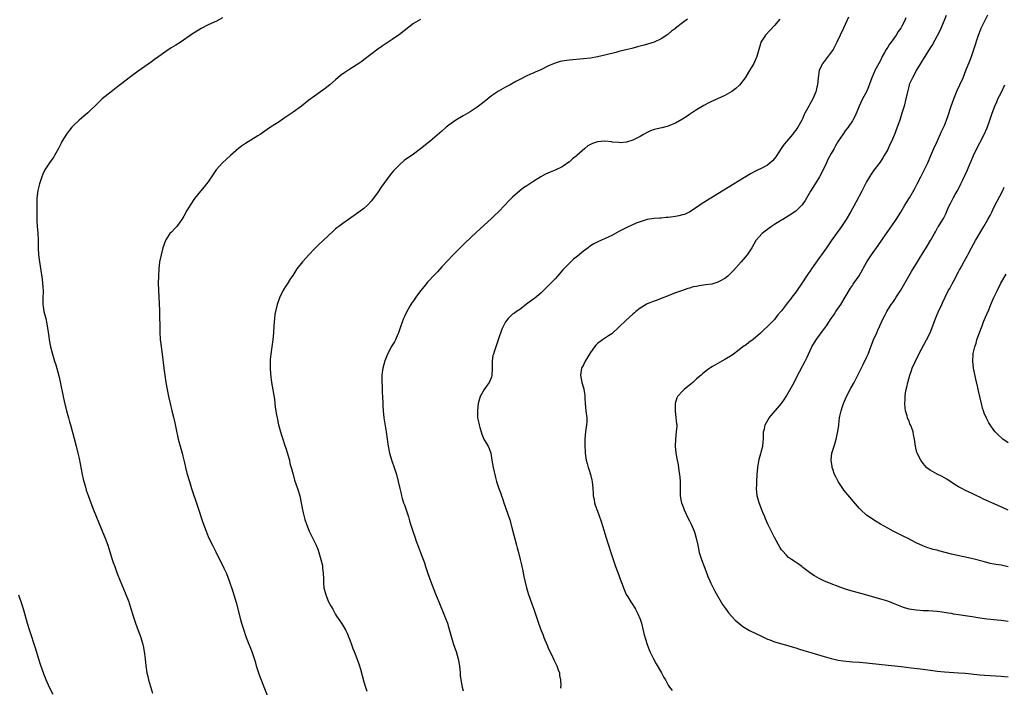
# Model space of a CAD drawing. Units: inches. Extents: x 2604000 to 2607000, y 1491000 to 1494000.
# Drawn here: x 2604206 to 2604484, y 1491873 to 1492061 of the extents above; entities that cross this region are included whole.
import ezdxf

# ---------------------------------------------------------------- set-up
doc = ezdxf.new("R2010")
doc.units = ezdxf.units.IN
doc.header["$MEASUREMENT"] = 0
doc.layers.add('LD26041491_10ft', color=101, linetype='Continuous')

msp = doc.modelspace()

# ---------------------------------------------------------------- linework, layer by layer
at = {"layer": 'LD26041491_10ft'}
for points, elevation in [([(2604263, 1492061.9), (2604261.3, 1492061), (2604259, 1492059.88), (2604257, 1492058.89), (2604255, 1492057.7), (2604254.6, 1492057.4), (2604251.03, 1492054.97), (2604249.81, 1492054.19), (2604248.56, 1492053.44), (2604247, 1492052.41), (2604245, 1492050.94), (2604243.86, 1492050.14), (2604243, 1492049.48), (2604239.17, 1492046.83), (2604237, 1492045.24), (2604233, 1492042.1), (2604231.54, 1492041), (2604228.99, 1492039), (2604227.96, 1492038.04), (2604225, 1492035.12), (2604223.87, 1492034.13), (2604222.54, 1492033), (2604221, 1492031.56), (2604220.48, 1492031), (2604219.8, 1492030.2), (2604218.96, 1492029.04), (2604217.68, 1492027), (2604217.44, 1492026.56), (2604216.66, 1492025), (2604215.59, 1492023), (2604215.37, 1492022.63), (2604214.19, 1492021), (2604213, 1492019.27), (2604212.83, 1492019), (2604212.25, 1492017.75), (2604211.96, 1492017), (2604211.32, 1492015), (2604210.87, 1492013.13), (2604210.61, 1492011), (2604210.62, 1492010.62), (2604210.57, 1492009), (2604210.62, 1492004.62), (2604210.7, 1492003), (2604210.82, 1492001.18), (2604210.91, 1491999), (2604210.97, 1491997), (2604211.09, 1491995), (2604211.32, 1491993), (2604212.09, 1491988.09), (2604212.2, 1491987), (2604212.27, 1491985.73), (2604212.34, 1491985), (2604212.35, 1491984.35), (2604212.3, 1491983), (2604212.29, 1491981), (2604212.37, 1491980.37), (2604212.59, 1491979), (2604213.1, 1491977), (2604213.53, 1491975), (2604213.96, 1491971.96), (2604214.08, 1491971), (2604214.47, 1491969), (2604214.98, 1491967), (2604215.57, 1491965), (2604215.92, 1491963.92), (2604216.8, 1491960.8), (2604217.18, 1491959.18), (2604218.03, 1491955), (2604218.31, 1491953.7), (2604218.95, 1491951), (2604219.48, 1491949), (2604219.83, 1491947.83), (2604220.05, 1491947), (2604221.14, 1491943.14), (2604221.71, 1491941), (2604222.18, 1491939), (2604222.5, 1491937.5), (2604223.39, 1491933), (2604223.69, 1491931.69), (2604223.87, 1491931), (2604224.24, 1491929.76), (2604224.56, 1491928.56), (2604225.07, 1491927.07), (2604225.81, 1491925), (2604226.59, 1491923), (2604229.63, 1491915.63), (2604229.9, 1491915), (2604230.63, 1491913), (2604231.18, 1491911.18), (2604231.88, 1491909), (2604232.18, 1491908.18), (2604232.59, 1491907), (2604233.32, 1491905), (2604234.09, 1491903), (2604235.56, 1491899.56), (2604236.54, 1491897), (2604236.66, 1491896.66), (2604237.63, 1491893.63), (2604237.81, 1491893), (2604238.5, 1491891), (2604239.25, 1491889), (2604239.69, 1491887.69), (2604239.95, 1491887), (2604240.36, 1491885.64), (2604240.52, 1491885), (2604240.59, 1491884.59), (2604240.91, 1491883), (2604241.14, 1491881), (2604241.34, 1491879), (2604241.68, 1491877), (2604241.95, 1491875.95), (2604242.17, 1491875), (2604243.29, 1491871.29)], 9880), ([(2604319, 1492061.45), (2604317, 1492060.25), (2604313, 1492057.19), (2604311, 1492055.81), (2604308.11, 1492053.89), (2604306.94, 1492053.06), (2604303, 1492050.05), (2604302.39, 1492049.61), (2604301.52, 1492049), (2604299, 1492047.39), (2604297.56, 1492046.44), (2604296.41, 1492045.59), (2604295, 1492044.41), (2604293.37, 1492043), (2604292.04, 1492041.96), (2604290.77, 1492041), (2604289, 1492039.77), (2604287.39, 1492038.61), (2604285.33, 1492037), (2604283, 1492035.29), (2604281.63, 1492034.37), (2604281, 1492033.91), (2604280.44, 1492033.56), (2604279, 1492032.57), (2604276.59, 1492031), (2604275.65, 1492030.35), (2604275, 1492029.89), (2604273.68, 1492029), (2604273, 1492028.56), (2604271, 1492027.37), (2604269.55, 1492026.45), (2604268.37, 1492025.63), (2604267.59, 1492025), (2604265.27, 1492023), (2604263.04, 1492021), (2604261.27, 1492019), (2604259, 1492015.62), (2604258.56, 1492015), (2604257.85, 1492014.15), (2604256.85, 1492013), (2604255.14, 1492010.86), (2604253.89, 1492009), (2604253, 1492007.55), (2604252.07, 1492005.93), (2604251.57, 1492005), (2604251, 1492004.17), (2604250.09, 1492003), (2604249.57, 1492002.43), (2604248.58, 1492001.42), (2604248.2, 1492001), (2604247, 1491999.2), (2604246.89, 1491999), (2604246.19, 1491997), (2604245.67, 1491995), (2604245.28, 1491993), (2604245.03, 1491991), (2604244.92, 1491989), (2604244.89, 1491987), (2604244.95, 1491985), (2604245.17, 1491981.17), (2604245.23, 1491979.23), (2604245.29, 1491973.29), (2604245.43, 1491971), (2604245.49, 1491970.51), (2604245.98, 1491967), (2604246.44, 1491963), (2604246.71, 1491961), (2604247.03, 1491958.97), (2604247.39, 1491957), (2604247.8, 1491955), (2604248.24, 1491953), (2604248.74, 1491951), (2604249.21, 1491949.21), (2604249.6, 1491947.6), (2604249.86, 1491946.14), (2604250.53, 1491943), (2604251.06, 1491941), (2604251.6, 1491939), (2604251.79, 1491938.21), (2604252.29, 1491936.29), (2604252.58, 1491935), (2604253, 1491933.35), (2604253.68, 1491931), (2604254.3, 1491929), (2604256.01, 1491924.01), (2604257.46, 1491919.46), (2604258.38, 1491917), (2604259, 1491915.5), (2604259.22, 1491915), (2604260.19, 1491913), (2604261.15, 1491911.15), (2604263.42, 1491906.58), (2604264.16, 1491905), (2604264.96, 1491903), (2604265.97, 1491899.97), (2604266.25, 1491899), (2604266.86, 1491896.86), (2604268.1, 1491892.1), (2604268.43, 1491891), (2604269.04, 1491889.04), (2604269.54, 1491887.54), (2604269.75, 1491887), (2604270.08, 1491886.08), (2604271.3, 1491883), (2604272.22, 1491880.22), (2604272.56, 1491879), (2604273.2, 1491877), (2604273.7, 1491875.7), (2604273.92, 1491875), (2604274.48, 1491873.52), (2604276.49, 1491868.49)], 9890), ([(2604394.45, 1492061.55), (2604393, 1492060.52), (2604391.06, 1492058.94), (2604391, 1492058.87), (2604389.86, 1492058.14), (2604389, 1492057.26), (2604388.82, 1492057.18), (2604388.56, 1492057), (2604387, 1492055.98), (2604385, 1492055.02), (2604382.17, 1492054.17), (2604380.32, 1492053.68), (2604378.72, 1492053.28), (2604377, 1492052.89), (2604375, 1492052.39), (2604374.15, 1492052.15), (2604371.46, 1492051.45), (2604369, 1492050.89), (2604367, 1492050.55), (2604365, 1492050.3), (2604361, 1492049.9), (2604359, 1492049.64), (2604358.47, 1492049.53), (2604357, 1492049.12), (2604356.71, 1492049), (2604355, 1492048.22), (2604353, 1492047.23), (2604351.42, 1492046.58), (2604351, 1492046.37), (2604349.87, 1492045.87), (2604349, 1492045.52), (2604347, 1492044.51), (2604345.93, 1492043.93), (2604344.27, 1492043), (2604343, 1492042.37), (2604341, 1492041.24), (2604339, 1492039.84), (2604337, 1492038.22), (2604335, 1492036.66), (2604333, 1492035.36), (2604331, 1492034.25), (2604328.95, 1492033.05), (2604327, 1492031.6), (2604326.26, 1492031), (2604325, 1492029.92), (2604323, 1492028.18), (2604321.58, 1492027), (2604321.27, 1492026.73), (2604319, 1492024.92), (2604317, 1492023.43), (2604314.41, 1492021.59), (2604313, 1492020.41), (2604311.59, 1492019), (2604311.31, 1492018.69), (2604310.39, 1492017.61), (2604307.89, 1492014.11), (2604307, 1492012.74), (2604305.71, 1492011), (2604305, 1492010.12), (2604303.98, 1492009), (2604303, 1492008.12), (2604301.57, 1492007), (2604298.64, 1492005), (2604297, 1492003.86), (2604295.86, 1492003), (2604295.38, 1492002.62), (2604295, 1492002.3), (2604294.31, 1492001.69), (2604290.18, 1491997.82), (2604289.33, 1491997), (2604289, 1491996.67), (2604287.45, 1491995), (2604285.65, 1491993), (2604284.03, 1491991), (2604282.86, 1491989.14), (2604282.29, 1491988.29), (2604281.28, 1491986.72), (2604281, 1491986.33), (2604280.14, 1491985), (2604279.13, 1491982.87), (2604278.52, 1491981), (2604278, 1491979), (2604277.85, 1491978.15), (2604277.68, 1491977), (2604277.54, 1491975), (2604277.45, 1491973), (2604277.29, 1491971), (2604277.01, 1491969), (2604276.68, 1491967), (2604276.53, 1491965.47), (2604276.5, 1491965), (2604276.52, 1491964.52), (2604276.51, 1491963), (2604276.62, 1491961.38), (2604276.91, 1491959), (2604277.7, 1491954.3), (2604277.86, 1491953), (2604277.96, 1491951.96), (2604278.09, 1491951), (2604278.22, 1491950.22), (2604278.44, 1491949), (2604278.9, 1491947), (2604279.45, 1491945), (2604279.84, 1491943.84), (2604280.07, 1491943), (2604280.56, 1491941.44), (2604281, 1491940.1), (2604281.5, 1491938.5), (2604281.92, 1491937), (2604282.09, 1491936.09), (2604282.44, 1491935), (2604282.96, 1491933), (2604283.42, 1491931.42), (2604284.22, 1491929), (2604284.84, 1491927), (2604285.27, 1491925), (2604285.53, 1491923.53), (2604285.83, 1491922.17), (2604286.11, 1491921), (2604286.33, 1491920.33), (2604286.73, 1491919), (2604287.54, 1491917), (2604288.03, 1491916.03), (2604289.5, 1491913), (2604289.93, 1491911.93), (2604290.27, 1491911), (2604290.86, 1491909), (2604291.26, 1491907.26), (2604291.3, 1491907), (2604291.31, 1491906.69), (2604291.52, 1491905), (2604291.59, 1491903.59), (2604291.55, 1491903), (2604291.56, 1491902.44), (2604291.7, 1491901), (2604292.19, 1491899), (2604293, 1491897.01), (2604293.75, 1491895.75), (2604294.17, 1491895), (2604295, 1491893.44), (2604295.28, 1491893), (2604296.63, 1491891), (2604297.87, 1491889), (2604298.24, 1491888.24), (2604298.76, 1491887), (2604299, 1491886.35), (2604299.46, 1491885), (2604299.89, 1491883.89), (2604300.21, 1491883), (2604301, 1491881.02), (2604301.55, 1491879.55), (2604302.03, 1491878.03), (2604303, 1491874.48), (2604303.46, 1491873), (2604303.85, 1491871.85)], 9900), ([(2604420.48, 1492061.53), (2604419, 1492059.76), (2604417.69, 1492058.31), (2604416.45, 1492057), (2604415.14, 1492055), (2604415, 1492054.59), (2604414.54, 1492053), (2604414, 1492051), (2604413.17, 1492049), (2604411.97, 1492047), (2604411, 1492045.47), (2604410.68, 1492045), (2604409.1, 1492042.9), (2604408.07, 1492041.93), (2604406.92, 1492041.08), (2604405, 1492039.96), (2604401, 1492038.17), (2604400.22, 1492037.78), (2604399, 1492037.15), (2604397, 1492035.92), (2604395.58, 1492035), (2604395, 1492034.64), (2604394.03, 1492033.97), (2604392.8, 1492033.2), (2604391, 1492032.15), (2604389.57, 1492031.57), (2604389, 1492031.32), (2604387.14, 1492030.86), (2604385, 1492030.36), (2604384, 1492030), (2604383, 1492029.57), (2604381.96, 1492029), (2604381, 1492028.42), (2604379, 1492027.37), (2604377.19, 1492026.81), (2604375.35, 1492026.65), (2604375, 1492026.7), (2604373.17, 1492026.83), (2604373, 1492026.88), (2604371.08, 1492027.08), (2604369, 1492026.93), (2604367.58, 1492026.42), (2604366.27, 1492025.73), (2604365.45, 1492025), (2604363.14, 1492023), (2604363, 1492022.85), (2604361.9, 1492022.1), (2604361, 1492021.19), (2604360.87, 1492021.13), (2604359, 1492019.83), (2604357, 1492018.86), (2604355.66, 1492018.34), (2604355, 1492018.03), (2604354.28, 1492017.72), (2604352.97, 1492017.03), (2604351, 1492015.82), (2604349, 1492014.51), (2604348.11, 1492013.89), (2604347, 1492013.08), (2604345, 1492011.3), (2604343.86, 1492010.14), (2604342.82, 1492009), (2604341, 1492007.13), (2604339.9, 1492006.1), (2604339, 1492005.21), (2604334.7, 1492001.3), (2604331.59, 1491998.41), (2604330.14, 1491997), (2604328.22, 1491995), (2604325, 1491991.58), (2604323.76, 1491990.24), (2604323, 1491989.46), (2604321, 1491987.25), (2604319.97, 1491986.03), (2604319, 1491984.82), (2604317.63, 1491983), (2604317, 1491982.04), (2604316.56, 1491981.44), (2604316.28, 1491981), (2604315.15, 1491979), (2604314.42, 1491977.58), (2604314.18, 1491977), (2604313.69, 1491975.69), (2604313.4, 1491975), (2604312.76, 1491973), (2604312.57, 1491972.57), (2604311.93, 1491971), (2604311.59, 1491970.41), (2604310.69, 1491969), (2604310.37, 1491968.37), (2604309.61, 1491967), (2604308.91, 1491965.09), (2604308.38, 1491963), (2604308.18, 1491961.82), (2604308.06, 1491961), (2604308.03, 1491959), (2604308.11, 1491957.89), (2604308.16, 1491957), (2604308.18, 1491956.18), (2604308.25, 1491955), (2604308.29, 1491953), (2604308.33, 1491952.33), (2604308.39, 1491951), (2604308.63, 1491949), (2604309, 1491946.7), (2604309.31, 1491945), (2604309.58, 1491943), (2604309.8, 1491941), (2604310.19, 1491939), (2604310.89, 1491936.89), (2604311.57, 1491935), (2604311.84, 1491934.16), (2604312.17, 1491933), (2604312.7, 1491931), (2604313.14, 1491929), (2604313.51, 1491927.51), (2604313.61, 1491927), (2604313.83, 1491926.17), (2604314.2, 1491925), (2604314.43, 1491924.43), (2604314.92, 1491923), (2604315.57, 1491921), (2604315.88, 1491919.88), (2604316.14, 1491919), (2604316.78, 1491917), (2604317, 1491916.39), (2604317.4, 1491915.4), (2604317.8, 1491914.2), (2604318.44, 1491912.44), (2604318.95, 1491911), (2604320.08, 1491908.08), (2604320.4, 1491907), (2604321.07, 1491905), (2604321.81, 1491903), (2604323.26, 1491899.26), (2604324.19, 1491897), (2604325.61, 1491893.61), (2604326.17, 1491892.17), (2604326.57, 1491891), (2604327, 1491889.61), (2604327.71, 1491887), (2604328.31, 1491885), (2604329.01, 1491883), (2604329.65, 1491881), (2604330, 1491879), (2604330.15, 1491877), (2604330.22, 1491876.22), (2604330.36, 1491875), (2604330.74, 1491873), (2604331, 1491871.94)], 9910), ([(2604439.93, 1492062.06), (2604438.47, 1492059), (2604436.64, 1492055), (2604436.09, 1492053.91), (2604435.57, 1492053), (2604435, 1492052.2), (2604433.64, 1492050.36), (2604433, 1492049.6), (2604432.54, 1492049), (2604431.6, 1492047), (2604431.33, 1492045), (2604431.17, 1492043), (2604431, 1492042.32), (2604430.7, 1492041), (2604429.83, 1492039), (2604429, 1492037.49), (2604428.7, 1492037), (2604427.6, 1492035), (2604427.4, 1492034.6), (2604427, 1492033.58), (2604426.8, 1492033.2), (2604426.71, 1492033), (2604426.36, 1492032.36), (2604425.58, 1492031), (2604425.32, 1492030.68), (2604425, 1492030.2), (2604424.46, 1492029.54), (2604424.06, 1492029), (2604422.36, 1492027), (2604421.76, 1492026.24), (2604420.88, 1492025), (2604419.35, 1492022.65), (2604419, 1492022.17), (2604418.46, 1492021.54), (2604417, 1492020.35), (2604415, 1492019.31), (2604414.34, 1492019), (2604413.45, 1492018.55), (2604412.17, 1492017.83), (2604404.22, 1492013), (2604399.77, 1492010.23), (2604398.55, 1492009.45), (2604397.91, 1492009), (2604395, 1492007.08), (2604394.86, 1492007), (2604393.58, 1492006.42), (2604393, 1492006.24), (2604391.99, 1492006.01), (2604391, 1492005.83), (2604389.64, 1492005.64), (2604389, 1492005.58), (2604388.43, 1492005.57), (2604387, 1492005.39), (2604386.63, 1492005.37), (2604385, 1492005.21), (2604383, 1492004.94), (2604381, 1492004.34), (2604379.89, 1492003.89), (2604377.25, 1492002.75), (2604375.91, 1492002.09), (2604375, 1492001.57), (2604373, 1492000.47), (2604371, 1491999.54), (2604369.24, 1491998.76), (2604367.93, 1491998.07), (2604367, 1491997.5), (2604366.31, 1491997), (2604365, 1491996.01), (2604363.34, 1491994.66), (2604363, 1491994.35), (2604362.21, 1491993.79), (2604361.42, 1491993), (2604361, 1491992.59), (2604359.46, 1491991), (2604359.22, 1491990.78), (2604357.68, 1491989), (2604357, 1491988.25), (2604355.82, 1491987), (2604355.41, 1491986.59), (2604355, 1491986.11), (2604353, 1491984.18), (2604351.27, 1491982.73), (2604351, 1491982.53), (2604349.31, 1491981.31), (2604347, 1491979.59), (2604346.14, 1491979), (2604345.5, 1491978.5), (2604345, 1491978.22), (2604343.71, 1491977), (2604343, 1491976.06), (2604342.42, 1491975), (2604341.97, 1491973.97), (2604340.88, 1491971), (2604340.43, 1491969.57), (2604340.23, 1491969), (2604339.88, 1491967.88), (2604339.57, 1491967), (2604339.45, 1491966.55), (2604339.21, 1491965), (2604339.23, 1491963.23), (2604339.22, 1491963), (2604339.23, 1491962.77), (2604339.16, 1491961), (2604339, 1491960.5), (2604338.36, 1491959), (2604337.81, 1491958.19), (2604336.94, 1491957), (2604335.88, 1491955), (2604335.67, 1491954.33), (2604335.3, 1491953), (2604335.04, 1491951), (2604335.12, 1491949), (2604335.45, 1491947.45), (2604335.52, 1491947), (2604335.7, 1491946.3), (2604336.09, 1491945), (2604336.34, 1491944.34), (2604336.9, 1491943), (2604337, 1491942.79), (2604338.06, 1491941), (2604338.34, 1491940.34), (2604338.83, 1491939), (2604339.17, 1491937), (2604339.49, 1491935), (2604340.13, 1491932.13), (2604340.47, 1491931), (2604341.14, 1491929), (2604341.65, 1491927.65), (2604341.86, 1491927), (2604342.18, 1491926.18), (2604342.54, 1491925), (2604344.19, 1491920.19), (2604345, 1491917.28), (2604346.09, 1491913), (2604346.26, 1491912.26), (2604346.62, 1491911), (2604347.15, 1491909), (2604347.49, 1491907.49), (2604347.63, 1491907), (2604347.78, 1491906.22), (2604348.21, 1491904.21), (2604348.43, 1491903), (2604348.95, 1491901), (2604349.43, 1491899.43), (2604350.46, 1491896.46), (2604350.99, 1491894.99), (2604351.68, 1491893), (2604352.34, 1491891), (2604353.07, 1491889), (2604353.63, 1491887.63), (2604353.86, 1491887), (2604354.77, 1491884.77), (2604355, 1491884.25), (2604355.36, 1491883.36), (2604356.05, 1491881.95), (2604356.64, 1491880.64), (2604357.48, 1491879), (2604357.87, 1491877.87), (2604358.21, 1491877), (2604358.29, 1491876.29), (2604358.52, 1491875), (2604358.59, 1491873.41), (2604358.58, 1491873), (2604358.63, 1491872.63)], 9920), ([(2604456.14, 1492061.86), (2604455.77, 1492061), (2604455, 1492059.57), (2604454.66, 1492059), (2604453.96, 1492058.04), (2604453.36, 1492057), (2604451.93, 1492055), (2604451.53, 1492054.47), (2604451, 1492053.63), (2604450.74, 1492053.26), (2604450.57, 1492053), (2604450.07, 1492052.07), (2604449.46, 1492051), (2604449, 1492050.04), (2604448.47, 1492049), (2604447.37, 1492047), (2604447.25, 1492046.75), (2604446.48, 1492045), (2604445.59, 1492042.41), (2604444.99, 1492041.01), (2604443.89, 1492039), (2604442.88, 1492037), (2604441.75, 1492034.25), (2604441.11, 1492033), (2604441, 1492032.81), (2604439.77, 1492031), (2604439, 1492029.97), (2604438.31, 1492029), (2604437, 1492027.04), (2604436.22, 1492025.78), (2604435.81, 1492025), (2604435, 1492023.56), (2604434.1, 1492021.9), (2604433.65, 1492021), (2604432.14, 1492017.86), (2604431.67, 1492017), (2604430.48, 1492015), (2604429.18, 1492013), (2604427.64, 1492010.36), (2604426.85, 1492009.15), (2604426.74, 1492009), (2604425, 1492007.32), (2604424.58, 1492007), (2604423.65, 1492006.35), (2604421.34, 1492005), (2604421, 1492004.77), (2604419, 1492003.53), (2604418.12, 1492003), (2604417.5, 1492002.5), (2604417, 1492002.13), (2604416.37, 1492001.63), (2604415.5, 1492001), (2604413.75, 1491999), (2604412.59, 1491997), (2604411.27, 1491995), (2604409.6, 1491993), (2604407.4, 1491990.6), (2604407, 1491990.17), (2604405.78, 1491989), (2604405, 1491988.34), (2604403.59, 1491987.59), (2604403, 1491987.24), (2604401.26, 1491986.74), (2604399.52, 1491986.48), (2604397.74, 1491986.26), (2604397, 1491986.1), (2604396.06, 1491985.94), (2604395, 1491985.58), (2604394.54, 1491985.46), (2604393, 1491984.91), (2604391, 1491984.23), (2604389, 1491983.45), (2604387, 1491982.63), (2604385.81, 1491982.19), (2604385, 1491981.91), (2604383, 1491981.15), (2604382.73, 1491981), (2604381, 1491979.93), (2604379.84, 1491979), (2604379.4, 1491978.6), (2604379, 1491978.27), (2604377, 1491976.42), (2604375.25, 1491974.75), (2604373, 1491972.68), (2604372.11, 1491972.11), (2604371, 1491971.36), (2604370.43, 1491971), (2604369, 1491969.99), (2604368.51, 1491969.49), (2604368.13, 1491969), (2604367, 1491967.44), (2604366.25, 1491966.25), (2604365.53, 1491965), (2604365, 1491963.92), (2604364.47, 1491963), (2604364.31, 1491961.69), (2604364.17, 1491961), (2604364.6, 1491959), (2604365.14, 1491957.14), (2604365.17, 1491957), (2604365.4, 1491955.4), (2604365.44, 1491955), (2604365.45, 1491954.55), (2604365.53, 1491953), (2604365.71, 1491951), (2604365.95, 1491949), (2604365.95, 1491947.95), (2604365.92, 1491947), (2604365.63, 1491945), (2604365.4, 1491943), (2604365.4, 1491941.4), (2604365.41, 1491941), (2604365.5, 1491939.5), (2604365.55, 1491939), (2604365.83, 1491937), (2604366.08, 1491936.08), (2604366.36, 1491935), (2604366.54, 1491934.54), (2604367.01, 1491933), (2604367.4, 1491931.4), (2604367.47, 1491931), (2604367.67, 1491929), (2604367.72, 1491927.72), (2604367.81, 1491927), (2604368.04, 1491925.96), (2604368.18, 1491925), (2604368.37, 1491924.37), (2604369, 1491922.68), (2604369.96, 1491919.96), (2604370.87, 1491917), (2604371.35, 1491915.35), (2604372.07, 1491913), (2604372.73, 1491911), (2604373.32, 1491909.32), (2604374.1, 1491907), (2604375, 1491904.56), (2604375.41, 1491903.41), (2604375.59, 1491903), (2604375.99, 1491902.01), (2604376.34, 1491901), (2604376.5, 1491900.5), (2604377.11, 1491899.11), (2604377.55, 1491898.45), (2604378.44, 1491897), (2604379, 1491896.2), (2604379.47, 1491895.47), (2604379.72, 1491895), (2604380.36, 1491893.64), (2604380.68, 1491893), (2604380.78, 1491892.78), (2604381, 1491892.17), (2604381.38, 1491891), (2604381.93, 1491889), (2604382.12, 1491888.12), (2604382.54, 1491886.54), (2604383, 1491885), (2604383.54, 1491883.54), (2604383.78, 1491883), (2604384.77, 1491881), (2604385.56, 1491879.56), (2604387.04, 1491877), (2604387.73, 1491875.73), (2604388.16, 1491875), (2604389, 1491873.52), (2604389.35, 1491873), (2604390.06, 1491872.06)], 9930), ([(2604467.49, 1492062.51), (2604466.89, 1492061.11), (2604465.73, 1492058.27), (2604465, 1492056.78), (2604463.64, 1492054.36), (2604463, 1492053.42), (2604462.22, 1492052.21), (2604461.46, 1492051), (2604461.3, 1492050.7), (2604461, 1492050.26), (2604460.54, 1492049.46), (2604460.22, 1492049), (2604459, 1492047), (2604458.35, 1492045.65), (2604457.95, 1492045), (2604457.08, 1492043.08), (2604457, 1492042.85), (2604456.53, 1492041), (2604456.1, 1492039), (2604455.6, 1492037), (2604455.02, 1492035), (2604454.37, 1492033), (2604453.67, 1492031), (2604452.88, 1492029), (2604452.03, 1492027), (2604451.71, 1492026.29), (2604451, 1492024.77), (2604450.02, 1492023), (2604449.64, 1492022.36), (2604448.81, 1492021.19), (2604447.09, 1492018.91), (2604446.28, 1492017.72), (2604445.82, 1492017), (2604445, 1492015.58), (2604444.13, 1492013.87), (2604443.7, 1492013), (2604442.09, 1492009.91), (2604440.5, 1492007), (2604439.28, 1492005), (2604437.93, 1492003), (2604435.04, 1491998.96), (2604433.69, 1491997), (2604432.28, 1491995), (2604431.73, 1491994.27), (2604429.44, 1491991), (2604429, 1491990.33), (2604428.43, 1491989.57), (2604428.04, 1491989), (2604427, 1491987.36), (2604425, 1491984.47), (2604423.88, 1491983), (2604423.49, 1491982.51), (2604423, 1491981.83), (2604421, 1491979.23), (2604420.82, 1491979), (2604419.98, 1491978.02), (2604419.19, 1491977), (2604419, 1491976.78), (2604417, 1491974.73), (2604416.07, 1491973.93), (2604415, 1491972.9), (2604413, 1491971.08), (2604411.78, 1491970.22), (2604411, 1491969.59), (2604410.08, 1491969), (2604409, 1491968.21), (2604407, 1491966.7), (2604405, 1491965.46), (2604404.07, 1491965), (2604401.44, 1491963.44), (2604401, 1491963.2), (2604400.69, 1491963), (2604399.73, 1491962.27), (2604398.64, 1491961.36), (2604398.27, 1491961), (2604397, 1491959.96), (2604395.92, 1491959), (2604395.41, 1491958.59), (2604393.47, 1491957), (2604393, 1491956.55), (2604391.63, 1491955), (2604391.39, 1491954.61), (2604390.97, 1491953.03), (2604390.9, 1491951), (2604391, 1491949.92), (2604391.29, 1491947.29), (2604391.36, 1491947), (2604391.37, 1491946.63), (2604391.26, 1491945), (2604390.98, 1491943), (2604390.94, 1491940.94), (2604391.15, 1491939), (2604391.48, 1491937), (2604391.74, 1491935.74), (2604392, 1491934), (2604392.18, 1491933), (2604392.24, 1491932.24), (2604392.38, 1491931), (2604392.38, 1491929.62), (2604392.34, 1491929), (2604392.34, 1491927), (2604392.66, 1491925.34), (2604392.75, 1491925), (2604392.83, 1491924.83), (2604393, 1491924.37), (2604393.34, 1491923.34), (2604393.43, 1491923), (2604394.6, 1491920.6), (2604395, 1491919.92), (2604395.31, 1491919.31), (2604395.49, 1491919), (2604396.31, 1491917), (2604396.47, 1491916.47), (2604396.85, 1491915), (2604397.29, 1491913), (2604397.75, 1491911), (2604398.33, 1491909), (2604399.08, 1491907), (2604399.87, 1491905), (2604400.16, 1491904.16), (2604400.72, 1491903), (2604401, 1491902.36), (2604402.1, 1491900.1), (2604404.32, 1491896.32), (2604405.12, 1491895.12), (2604405.96, 1491893.96), (2604406.91, 1491892.91), (2604407.89, 1491891.89), (2604408.89, 1491891), (2604410.09, 1491890.09), (2604411, 1491889.54), (2604411.98, 1491889), (2604415.34, 1491887.34), (2604417, 1491886.54), (2604417.71, 1491886.29), (2604419, 1491885.8), (2604422.76, 1491884.76), (2604424.27, 1491884.27), (2604425, 1491884.04), (2604425.77, 1491883.77), (2604427.31, 1491883.31), (2604429.23, 1491882.77), (2604433, 1491881.6), (2604435, 1491881.03), (2604436.64, 1491880.64), (2604437, 1491880.59), (2604438.36, 1491880.36), (2604440.18, 1491880.18), (2604441, 1491880.12), (2604443, 1491880), (2604445, 1491879.84), (2604449.31, 1491879.31), (2604454.78, 1491878.78), (2604457.58, 1491878.42), (2604461, 1491878.03), (2604464.42, 1491877.58), (2604465, 1491877.48), (2604467, 1491877.27), (2604471, 1491877.03), (2604472.87, 1491876.87), (2604477, 1491876.47), (2604478.36, 1491876.36), (2604483, 1491876.05), (2604485, 1491875.83)], 9940), ([(2604485, 1491891.51), (2604483, 1491891.73), (2604481.87, 1491891.87), (2604481, 1491891.95), (2604480.08, 1491892.08), (2604479, 1491892.2), (2604477, 1491892.48), (2604474.8, 1491892.8), (2604472.87, 1491893.13), (2604471, 1491893.42), (2604469.6, 1491893.6), (2604469, 1491893.73), (2604468.11, 1491893.89), (2604465.8, 1491894.2), (2604465, 1491894.3), (2604462.47, 1491894.47), (2604461, 1491894.54), (2604459, 1491894.71), (2604457.02, 1491895.02), (2604455.45, 1491895.45), (2604455, 1491895.62), (2604452.59, 1491896.59), (2604451, 1491897.2), (2604449, 1491897.84), (2604443.39, 1491899.39), (2604440.28, 1491900.28), (2604438.75, 1491900.75), (2604437, 1491901.36), (2604435, 1491902.13), (2604432.91, 1491903), (2604431.63, 1491903.63), (2604431, 1491903.97), (2604430.34, 1491904.34), (2604429.28, 1491905), (2604427, 1491906.78), (2604426.68, 1491907), (2604425.73, 1491907.73), (2604424.54, 1491908.54), (2604423.79, 1491909), (2604423, 1491909.58), (2604422.28, 1491910.28), (2604421.32, 1491911.32), (2604421, 1491911.72), (2604420.52, 1491912.52), (2604419, 1491915.18), (2604417.15, 1491919), (2604416.49, 1491920.49), (2604416.25, 1491921), (2604415.7, 1491922.3), (2604415.41, 1491923), (2604414.65, 1491925), (2604414.28, 1491926.28), (2604414.1, 1491927), (2604413.96, 1491927.96), (2604413.9, 1491929), (2604413.96, 1491930.04), (2604413.96, 1491931), (2604414.13, 1491933), (2604414.33, 1491935), (2604414.71, 1491937.29), (2604415.13, 1491938.87), (2604415.25, 1491939.25), (2604415.7, 1491941), (2604415.78, 1491942.22), (2604415.89, 1491943), (2604415.92, 1491945), (2604416.14, 1491945.86), (2604416.38, 1491947), (2604417.49, 1491949), (2604420.95, 1491953.05), (2604421.78, 1491954.22), (2604422.28, 1491955), (2604423.46, 1491957), (2604424.53, 1491959), (2604425, 1491959.97), (2604426.02, 1491961.98), (2604427, 1491963.8), (2604427.62, 1491965), (2604428.1, 1491965.9), (2604428.59, 1491967), (2604429.58, 1491969), (2604430.78, 1491971), (2604432.22, 1491973), (2604432.57, 1491973.43), (2604433.41, 1491974.59), (2604433.67, 1491975), (2604435.02, 1491977), (2604435.83, 1491978.17), (2604436.35, 1491979), (2604437.7, 1491981), (2604438.95, 1491983), (2604440.45, 1491985.55), (2604441, 1491986.35), (2604441.25, 1491986.75), (2604441.45, 1491987), (2604442.9, 1491989.1), (2604445.1, 1491993), (2604446.41, 1491995), (2604447.83, 1491997), (2604448.33, 1491997.67), (2604449.73, 1491999.73), (2604453, 1492004.4), (2604453.42, 1492005), (2604454.71, 1492007), (2604455.85, 1492009), (2604456.26, 1492009.74), (2604457.11, 1492011.11), (2604458.51, 1492013.49), (2604459.32, 1492015), (2604460.34, 1492017), (2604461.65, 1492019.65), (2604462.29, 1492021), (2604463.2, 1492023), (2604464.05, 1492025), (2604464.93, 1492027), (2604466.22, 1492029.78), (2604467, 1492031.53), (2604467.58, 1492033), (2604467.96, 1492034.04), (2604468.95, 1492037), (2604469.66, 1492039), (2604470.64, 1492041.36), (2604471.4, 1492043), (2604472.27, 1492045), (2604473.09, 1492047), (2604474.2, 1492049.8), (2604474.65, 1492051), (2604475.34, 1492053), (2604476.6, 1492057), (2604477.3, 1492058.7), (2604477.4, 1492059), (2604477.77, 1492059.77), (2604479.27, 1492062.73)], 9950), ([(2604485, 1491906.93), (2604483, 1491907.35), (2604481.58, 1491907.58), (2604481, 1491907.71), (2604479.9, 1491907.9), (2604478.29, 1491908.29), (2604475, 1491909.18), (2604473, 1491909.66), (2604470.25, 1491910.25), (2604469, 1491910.53), (2604465.44, 1491911.44), (2604465, 1491911.59), (2604463.85, 1491911.85), (2604463, 1491912.14), (2604462.32, 1491912.32), (2604460.88, 1491912.88), (2604459, 1491913.74), (2604456.56, 1491915), (2604455.51, 1491915.51), (2604452.53, 1491917), (2604451, 1491917.82), (2604448.93, 1491919), (2604447.74, 1491919.74), (2604447, 1491920.17), (2604445.7, 1491921), (2604445, 1491921.54), (2604443.38, 1491923), (2604443, 1491923.42), (2604438.61, 1491928.61), (2604438.3, 1491929), (2604436.95, 1491931), (2604436.29, 1491932.29), (2604435.99, 1491933), (2604435.52, 1491934.48), (2604435.32, 1491935), (2604435.26, 1491935.26), (2604435.03, 1491937), (2604435.24, 1491939), (2604435.83, 1491941), (2604436.11, 1491941.89), (2604436.44, 1491943), (2604436.89, 1491945.11), (2604437.13, 1491946.87), (2604437.14, 1491947.14), (2604437.39, 1491949), (2604437.47, 1491949.47), (2604437.81, 1491951), (2604438.18, 1491952.18), (2604438.45, 1491953), (2604439.33, 1491955), (2604440.61, 1491957.39), (2604441.5, 1491959), (2604442.05, 1491960.05), (2604444.08, 1491964.08), (2604445, 1491965.97), (2604445.46, 1491967), (2604446.25, 1491969), (2604447.01, 1491970.99), (2604447.87, 1491973), (2604448.23, 1491973.77), (2604448.78, 1491975), (2604449.71, 1491977), (2604450.16, 1491977.84), (2604450.73, 1491979), (2604451.99, 1491981), (2604452.42, 1491981.58), (2604453, 1491982.43), (2604453.38, 1491983), (2604454.66, 1491985), (2604457.74, 1491990.26), (2604459.37, 1491993), (2604460.01, 1491993.99), (2604461, 1491995.64), (2604461.88, 1491997), (2604463.08, 1491999), (2604464.21, 1492001), (2604464.47, 1492001.52), (2604465.19, 1492002.81), (2604465.33, 1492003), (2604466.57, 1492005), (2604466.76, 1492005.24), (2604467, 1492005.79), (2604467.4, 1492006.6), (2604467.95, 1492007.95), (2604468.46, 1492009), (2604468.66, 1492009.34), (2604469, 1492010.09), (2604469.47, 1492011), (2604470.07, 1492012.07), (2604470.63, 1492013), (2604471.46, 1492014.54), (2604471.65, 1492015), (2604472.2, 1492016.2), (2604473.52, 1492019), (2604473.9, 1492019.9), (2604474.58, 1492021.42), (2604475, 1492022.53), (2604475.2, 1492023), (2604476.15, 1492025), (2604477, 1492026.65), (2604478.28, 1492029), (2604479.13, 1492030.87), (2604479.88, 1492033), (2604480.49, 1492035), (2604481.22, 1492037), (2604481.79, 1492038.21), (2604482.13, 1492039), (2604483, 1492040.72), (2604484.09, 1492043)], 9960), ([(2604485, 1491922.95), (2604483.61, 1491923.61), (2604480.43, 1491925), (2604478.07, 1491926.07), (2604477, 1491926.6), (2604476.12, 1491927), (2604475, 1491927.56), (2604473, 1491928.45), (2604471.88, 1491929), (2604471, 1491929.47), (2604470.07, 1491930.07), (2604467.68, 1491931.68), (2604467, 1491932.08), (2604466.4, 1491932.4), (2604465, 1491933.05), (2604463, 1491934.18), (2604462.53, 1491934.53), (2604461.98, 1491935), (2604461, 1491936.12), (2604460.33, 1491937), (2604459.32, 1491939), (2604459.24, 1491939.24), (2604458.79, 1491941), (2604458.51, 1491943), (2604458.24, 1491944.24), (2604458.13, 1491945), (2604457.69, 1491946.31), (2604457.43, 1491947), (2604457.28, 1491947.28), (2604457, 1491948), (2604456.69, 1491948.69), (2604456.59, 1491949), (2604456.45, 1491949.55), (2604455.99, 1491951), (2604455.87, 1491951.87), (2604455.8, 1491953), (2604455.88, 1491954.12), (2604455.91, 1491955), (2604456.04, 1491956.04), (2604456.19, 1491957), (2604456.35, 1491957.65), (2604456.63, 1491959), (2604457.22, 1491961), (2604457.7, 1491962.3), (2604457.92, 1491963), (2604458.79, 1491965), (2604459.81, 1491967), (2604461.97, 1491971), (2604462.96, 1491973), (2604463.74, 1491975), (2604464.49, 1491977), (2604465.23, 1491978.77), (2604466.27, 1491981), (2604466.51, 1491981.49), (2604467.18, 1491983), (2604468.2, 1491985), (2604468.5, 1491985.5), (2604469.2, 1491986.8), (2604469.63, 1491987.63), (2604471, 1491990.18), (2604471.28, 1491990.72), (2604471.41, 1491991), (2604471.89, 1491991.89), (2604472.69, 1491993.31), (2604473.4, 1491994.6), (2604473.58, 1491995), (2604474.62, 1491997), (2604475.75, 1491999), (2604478.12, 1492003), (2604479.28, 1492005), (2604479.89, 1492006.11), (2604480.36, 1492007), (2604481, 1492008.31), (2604481.9, 1492010.1), (2604483.43, 1492013), (2604483.93, 1492014.07)], 9970), ([(2604485, 1491941.91), (2604483.53, 1491943), (2604483.24, 1491943.24), (2604482.2, 1491944.2), (2604481.39, 1491945), (2604481, 1491945.48), (2604479.91, 1491947), (2604479.56, 1491947.56), (2604478.9, 1491948.9), (2604478.27, 1491950.27), (2604478.03, 1491951), (2604477.75, 1491951.75), (2604477.46, 1491953), (2604477.03, 1491954.97), (2604476.62, 1491956.62), (2604476.44, 1491957.56), (2604475.86, 1491959.86), (2604475.27, 1491963), (2604475.05, 1491965), (2604475.12, 1491966.88), (2604475.16, 1491967.16), (2604475.57, 1491969), (2604475.97, 1491970.03), (2604476.21, 1491971), (2604476.8, 1491972.8), (2604477.65, 1491975), (2604478.09, 1491976.09), (2604478.64, 1491977.36), (2604479.51, 1491979.51), (2604480.14, 1491981), (2604480.41, 1491981.59), (2604481, 1491982.98), (2604481.96, 1491985), (2604482.97, 1491987), (2604484.48, 1491989.52)], 9980), ([(2604205.35, 1491899), (2604206.3, 1491896.3), (2604206.77, 1491894.77), (2604207.89, 1491891), (2604208.51, 1491889), (2604210.08, 1491884.08), (2604211.03, 1491881), (2604211.49, 1491879.49), (2604212.51, 1491876.51), (2604213.08, 1491875.08), (2604214.05, 1491873), (2604215.05, 1491871)], 9870)]:
    msp.add_lwpolyline(points, dxfattribs=dict(at, elevation=elevation))

doc.saveas('drawing.dxf')
